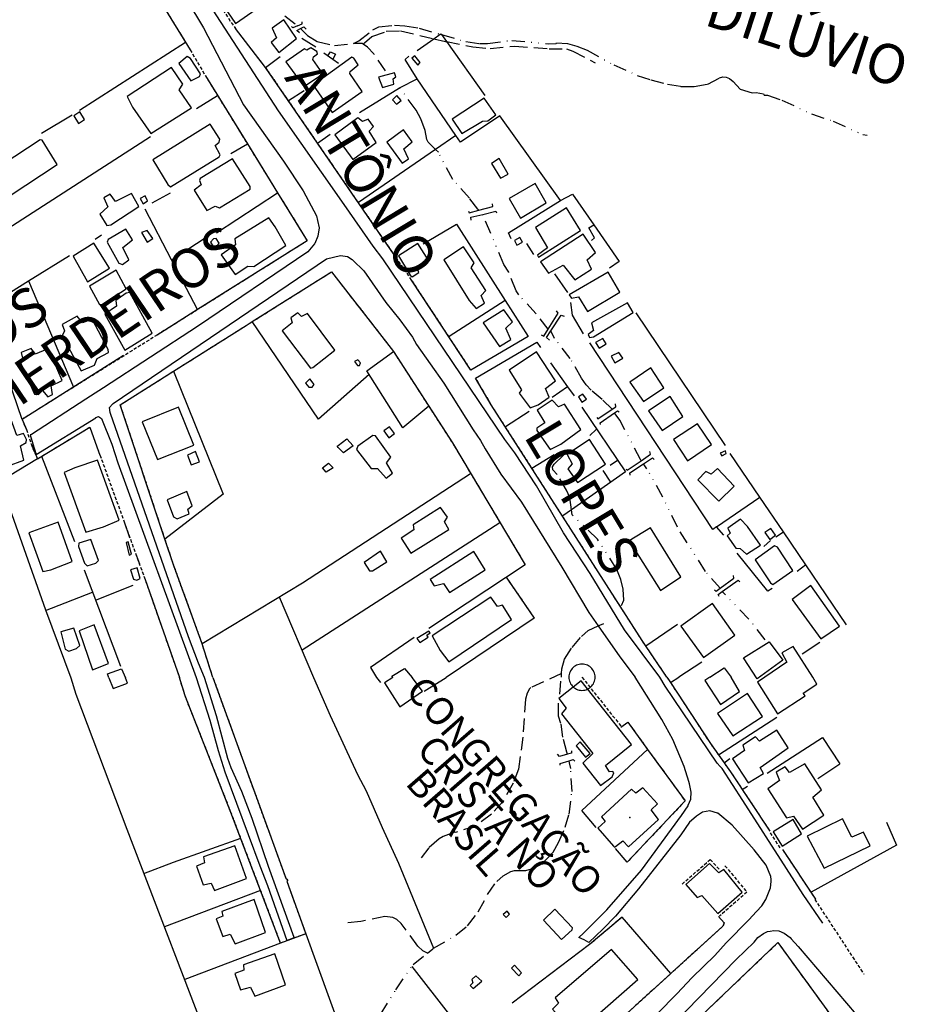
# Model space of a CAD drawing. Extents: x -2 to 376781, y -2 to 3339874.
# Drawn here: x 185325 to 185498, y 1668364 to 1668551 of the extents above; entities that cross this region are included whole.
import ezdxf
from ezdxf.enums import TextEntityAlignment as Align

# ---------------------------------------------------------------- set-up
doc = ezdxf.new("R2010")
doc.units = 0
doc.header["$LTSCALE"] = 5
doc.header["$MEASUREMENT"] = 0
for name, pattern in [('BORDER', [1.75, 0.5, -0.25, 0.5, -0.25, 0, -0.25]), ('DIVIDE', [1.25, 0.5, -0.25, 0, -0.25, 0, -0.25]), ('HIDDEN2', [0.1875, 0.125, -0.0625])]:
    doc.linetypes.add(name, pattern=pattern)
for name, color, linetype in [('13', 8, 'CONTINUOUS'), ('22', 8, 'CONTINUOUS'), ('24', 8, 'CONTINUOUS'), ('36', 8, 'CONTINUOUS'), ('ARROIO', 141, 'CONTINUOUS'), ('ARROIO1', 141, 'CONTINUOUS'), ('CERCAS-MUROS', 8, 'CONTINUOUS'), ('CONSTRUÇÕES', 7, 'CONTINUOUS'), ('CONSTRUÇÕES2', 7, 'CONTINUOUS'), ('NOME RUAS', 7, 'CONTINUOUS'), ('RUAS', 7, 'CONTINUOUS')]:
    doc.layers.add(name, color=color, linetype=linetype)
doc.styles.add('Arial', font='ARIAL.TTF')

msp = doc.modelspace()

# ---------------------------------------------------------------- linework, layer by layer
at = {"layer": '13', "linetype": 'Continuous'}
for points in [[(185377.911, 1668550.129), (185378.821, 1668550.499), (185378.811, 1668550.889)], [(185377.911, 1668550.129), (185377.011, 1668549.739), (185376.741, 1668550.009)], [(185378.271, 1668548.759), (185377.801, 1668549.209), (185378.481, 1668549.589)], [(185378.481, 1668549.589), (185379.091, 1668549.939), (185379.561, 1668549.489)], [(185412.501, 1668514.979), (185415.161, 1668515.729), (185415.111, 1668516.189)], [(185410.501, 1668514.819), (185410.661, 1668514.469), (185412.501, 1668514.979)], [(185411.011, 1668513.079), (185410.981, 1668513.639), (185413.211, 1668514.179)], [(185413.211, 1668514.179), (185415.731, 1668514.789), (185415.861, 1668514.499)], [(185425.721, 1668492.329), (185427.631, 1668495.349), (185427.311, 1668495.799)], [(185426.181, 1668491.989), (185428.191, 1668495.029), (185428.761, 1668494.839)], [(185424.391, 1668491.239), (185424.871, 1668490.999), (185425.721, 1668492.329)], [(185425.971, 1668490.219), (185425.351, 1668490.729), (185426.181, 1668491.989)], [(185437.901, 1668477.079), (185438.581, 1668477.529), (185438.531, 1668478.119)], [(185434.961, 1668475.489), (185435.151, 1668475.269), (185437.901, 1668477.079)], [(185435.691, 1668474.169), (185435.611, 1668474.519), (185438.341, 1668476.419)], [(185438.341, 1668476.419), (185438.881, 1668476.799), (185439.201, 1668476.559)], [(185443.421, 1668467.279), (185445.231, 1668468.519), (185445.101, 1668469.009)], [(185440.561, 1668465.679), (185440.781, 1668465.459), (185443.421, 1668467.279)], [(185441.311, 1668464.549), (185441.291, 1668464.979), (185443.841, 1668466.679)], [(185443.841, 1668466.679), (185445.581, 1668467.849), (185445.901, 1668467.499)], [(185458.501, 1668442.989), (185461.101, 1668444.909), (185461.051, 1668445.379)], [(185458.891, 1668442.359), (185461.941, 1668444.489), (185462.261, 1668444.199)], [(185457.431, 1668442.679), (185457.751, 1668442.439), (185458.501, 1668442.989)], [(185458.261, 1668441.379), (185458.101, 1668441.809), (185458.891, 1668442.359)], [(185430.171, 1668412.019), (185430.111, 1668411.569), (185429.361, 1668411.349)], [(185429.361, 1668411.349), (185427.851, 1668410.899), (185427.491, 1668411.379)], [(185427.991, 1668409.259), (185427.991, 1668409.569), (185429.681, 1668410.099)], [(185429.681, 1668410.099), (185430.471, 1668410.349), (185430.781, 1668410.039)]]:
    msp.add_lwpolyline(points, dxfattribs=at)
at = {"layer": '22', "linetype": 'BORDER'}
for points in [[(185390.691, 1668546.859), (185392.111, 1668548.099), (185394.841, 1668549.069), (185397.561, 1668549.169), (185403.921, 1668547.659)], [(185403.921, 1668547.659), (185406.111, 1668547.139), (185406.321, 1668547.099)], [(185406.321, 1668547.099), (185411.341, 1668546.099), (185414.651, 1668545.779), (185419.251, 1668546.259), (185425.871, 1668545.749), (185429.181, 1668545.749), (185430.411, 1668545.319), (185434.681, 1668543.079)], [(185390.451, 1668546.639), (185390.691, 1668546.859)]]:
    msp.add_lwpolyline(points, dxfattribs=at)
at = {"layer": '24', "linetype": 'HIDDEN2'}
for points in [[(185331.351, 1668586.019), (185342.171, 1668570.329), (185357.451, 1668545.569)], [(185341.621, 1668585.699), (185366.081, 1668549.589)], [(185371.841, 1668542.199), (185366.081, 1668549.589)], [(185357.451, 1668545.569), (185360.351, 1668540.599)], [(185381.751, 1668527.769), (185371.841, 1668542.199)], [(185360.351, 1668540.599), (185368.361, 1668527.629)], [(185368.361, 1668527.629), (185374.111, 1668518.319)], [(185389.521, 1668516.459), (185381.751, 1668527.769)], [(185374.111, 1668518.319), (185379.761, 1668509.169)], [(185399.671, 1668501.689), (185389.521, 1668516.459)], [(185379.761, 1668509.169), (185358.871, 1668496.049)], [(185369.291, 1668493.769), (185384.381, 1668503.259)], [(185384.381, 1668503.259), (185396.221, 1668488.089), (185407.451, 1668470.659), (185421.321, 1668447.469)], [(185410.981, 1668484.519), (185399.671, 1668501.689)], [(185358.871, 1668496.049), (185351.161, 1668491.209)], [(185354.271, 1668484.319), (185368.151, 1668493.049)], [(185368.151, 1668493.049), (185369.291, 1668493.769)], [(185351.201, 1668491.239), (185325.411, 1668475.149)], [(185344.121, 1668477.939), (185354.271, 1668484.319)], [(185448.321, 1668426.049), (185443.611, 1668433.009), (185414.841, 1668477.949), (185411.861, 1668482.999)], [(185352.651, 1668452.329), (185344.121, 1668477.939)], [(185325.411, 1668475.149), (185326.221, 1668473.219)], [(185326.221, 1668473.219), (185327.111, 1668470.469)], [(185328.341, 1668467.639), (185338.321, 1668473.659)], [(185338.321, 1668473.659), (185344.791, 1668455.829)], [(185327.111, 1668470.469), (185328.341, 1668467.639)], [(185344.791, 1668455.829), (185347.021, 1668449.659)], [(185354.271, 1668447.469), (185352.651, 1668452.329)], [(185347.021, 1668449.659), (185348.871, 1668444.619)], [(185361.781, 1668425.959), (185359.751, 1668432.369), (185354.271, 1668447.469)], [(185348.871, 1668444.619), (185355.421, 1668425.949)], [(185348.871, 1668444.619), (185355.421, 1668425.949)], [(185417.691, 1668445.059), (185423.071, 1668437.259)], [(185374.681, 1668375.389), (185365.231, 1668400.279), (185356.491, 1668422.469), (185355.421, 1668425.949)], [(185361.781, 1668425.959), (185375.681, 1668387.729), (185376.071, 1668387.459), (185375.871, 1668387.179), (185379.501, 1668377.149)], [(185432.141, 1668426.029), (185439.531, 1668416.769)], [(185448.331, 1668426.049), (185449.011, 1668425.019)], [(185449.011, 1668425.019), (185456.621, 1668413.409)], [(185440.901, 1668417.449), (185444.661, 1668412.279)], [(185444.661, 1668412.279), (185451.781, 1668402.469)], [(185456.621, 1668413.409), (185459.221, 1668409.749)], [(185459.221, 1668409.749), (185460.601, 1668407.809)], [(185460.601, 1668407.809), (185467.971, 1668396.689)], [(185451.781, 1668402.469), (185440.751, 1668390.789)], [(185468.001, 1668396.409), (185470.051, 1668393.269)], [(185470.351, 1668393.239), (185476.631, 1668383.769)], [(185451.211, 1668386.619), (185456.601, 1668391.309), (185458.411, 1668389.329)], [(185459.401, 1668390.119), (185463.571, 1668385.099), (185458.381, 1668380.529)], [(185476.511, 1668383.719), (185485.891, 1668369.439)], [(185439.801, 1668380.349), (185433.591, 1668375.089)], [(185458.991, 1668378.579), (185449.081, 1668369.579)], [(185459.221, 1668379.269), (185458.991, 1668378.579)], [(185459.221, 1668379.279), (185459.221, 1668379.269)], [(185379.501, 1668377.149), (185374.681, 1668375.389)], [(185453.011, 1668359.749), (185469.481, 1668375.499), (185479.831, 1668361.249), (185485.771, 1668352.799), (185497.781, 1668334.159), (185475.861, 1668315.419)], [(185449.081, 1668369.579), (185421.231, 1668344.289)]]:
    msp.add_lwpolyline(points, dxfattribs=at)
at = {"layer": '36', "linetype": 'Continuous'}
msp.add_lwpolyline([(185434.641, 1668426.029), (185434.631, 1668426.289), (185434.591, 1668426.549), (185434.521, 1668426.799), (185434.421, 1668427.049), (185434.311, 1668427.279), (185434.161, 1668427.499), (185434.001, 1668427.699), (185433.811, 1668427.889), (185433.611, 1668428.049), (185433.391, 1668428.199), (185433.161, 1668428.309), (185432.911, 1668428.409), (185432.661, 1668428.479), (185432.401, 1668428.519), (185432.141, 1668428.529), (185431.881, 1668428.519), (185431.621, 1668428.479), (185431.371, 1668428.409), (185431.121, 1668428.309), (185430.891, 1668428.199), (185430.671, 1668428.049), (185430.471, 1668427.889), (185430.281, 1668427.699), (185430.121, 1668427.499), (185429.971, 1668427.279), (185429.861, 1668427.049), (185429.761, 1668426.799), (185429.691, 1668426.549), (185429.651, 1668426.289), (185429.641, 1668426.029), (185429.651, 1668425.769), (185429.691, 1668425.509), (185429.761, 1668425.259), (185429.861, 1668425.009), (185429.971, 1668424.779), (185430.121, 1668424.559), (185430.281, 1668424.359), (185430.471, 1668424.169), (185430.671, 1668424.009), (185430.891, 1668423.859), (185431.121, 1668423.749), (185431.371, 1668423.649), (185431.621, 1668423.579), (185431.881, 1668423.539), (185432.141, 1668423.529), (185432.401, 1668423.539), (185432.661, 1668423.579), (185432.911, 1668423.649), (185433.161, 1668423.749), (185433.391, 1668423.859), (185433.611, 1668424.009), (185433.811, 1668424.169), (185434.001, 1668424.359), (185434.161, 1668424.559), (185434.311, 1668424.779), (185434.421, 1668425.009), (185434.521, 1668425.259), (185434.591, 1668425.509), (185434.631, 1668425.769), (185434.641, 1668426.029)], dxfattribs=at)
at = {"layer": 'ARROIO', "linetype": 'DIVIDE'}
for points in [[(185375.481, 1668552.019), (185377.911, 1668550.129)], [(185378.481, 1668549.589), (185378.681, 1668549.389)], [(185378.681, 1668549.389), (185379.791, 1668548.269), (185381.661, 1668547.109), (185384.941, 1668546.359), (185388.611, 1668546.749)], [(185388.611, 1668546.749), (185389.581, 1668547.249), (185392.261, 1668549.369), (185393.411, 1668549.909), (185396.381, 1668550.229), (185398.361, 1668550.119), (185401.081, 1668549.679), (185405.131, 1668548.519)], [(185405.131, 1668548.519), (185405.361, 1668548.449)], [(185405.361, 1668548.449), (185410.031, 1668547.109), (185412.581, 1668546.739), (185414.121, 1668546.759), (185418.751, 1668547.339), (185425.721, 1668546.679), (185427.251, 1668546.729), (185427.311, 1668546.859), (185429.371, 1668546.729), (185431.181, 1668546.229), (185433.101, 1668545.469), (185438.211, 1668542.669), (185442.681, 1668540.669), (185445.241, 1668539.809), (185448.441, 1668539.029), (185450.991, 1668538.579), (185453.551, 1668538.589), (185456.111, 1668538.999), (185458.381, 1668540.209), (185459.011, 1668540.369), (185459.651, 1668540.309), (185460.291, 1668540.059), (185460.931, 1668539.539), (185462.271, 1668538.039), (185464.611, 1668537.349), (185465.331, 1668537.409), (185466.751, 1668537.129), (185466.861, 1668536.889), (185467.481, 1668536.919), (185470.241, 1668535.969), (185475.891, 1668533.349), (185480.041, 1668531.949), (185485.671, 1668529.389), (185486.481, 1668529.299)], [(185390.451, 1668546.639), (185390.321, 1668546.729), (185388.611, 1668546.749)], [(185394.711, 1668541.529), (185392.461, 1668544.789), (185391.281, 1668546.069), (185390.451, 1668546.639)], [(185404.221, 1668526.579), (185402.851, 1668527.969), (185402.541, 1668528.469), (185402.241, 1668530.149), (185401.441, 1668532.379), (185400.501, 1668534.069), (185397.381, 1668538.309)], [(185412.311, 1668515.219), (185410.711, 1668517.259), (185407.501, 1668520.859), (185404.771, 1668526.019), (185404.221, 1668526.579)], [(185412.501, 1668514.979), (185412.311, 1668515.219)], [(185425.721, 1668492.329), (185423.351, 1668495.309), (185420.091, 1668498.859), (185419.591, 1668499.659), (185418.201, 1668503.169), (185417.261, 1668504.639), (185413.211, 1668514.179)], [(185437.901, 1668477.079), (185436.011, 1668478.929), (185433.911, 1668480.689), (185432.951, 1668481.729), (185432.061, 1668482.979), (185429.901, 1668486.749), (185426.901, 1668490.529), (185426.181, 1668491.989)], [(185438.481, 1668476.219), (185438.341, 1668476.419)], [(185443.311, 1668467.479), (185439.331, 1668474.989), (185438.481, 1668476.219)], [(185430.141, 1668457.939), (185429.841, 1668460.279), (185429.221, 1668461.669), (185427.421, 1668464.619), (185426.601, 1668465.509), (185426.551, 1668466.089), (185426.821, 1668466.629), (185428.601, 1668468.349)], [(185443.421, 1668467.279), (185443.311, 1668467.479)], [(185458.501, 1668442.989), (185455.661, 1668446.189), (185450.351, 1668454.599), (185447.571, 1668460.349), (185444.531, 1668465.749), (185443.991, 1668466.479), (185443.841, 1668466.679)], [(185439.681, 1668439.709), (185440.091, 1668440.699), (185440.001, 1668442.809), (185439.551, 1668444.659), (185438.771, 1668446.579), (185435.121, 1668452.329), (185430.261, 1668456.969), (185430.141, 1668457.939)], [(185459.081, 1668442.159), (185458.891, 1668442.359)], [(185467.091, 1668433.179), (185463.951, 1668437.089), (185459.081, 1668442.159)], [(185435.221, 1668435.789), (185436.321, 1668436.279)], [(185428.251, 1668426.709), (185428.301, 1668427.649), (185428.781, 1668429.449), (185430.251, 1668431.679), (185432.021, 1668433.799), (185433.331, 1668434.949), (185435.221, 1668435.789)], [(185428.211, 1668426.019), (185428.251, 1668426.709)], [(185429.751, 1668409.749), (185429.681, 1668410.099)], [(185403.841, 1668374.389), (185408.111, 1668376.899), (185410.321, 1668378.649), (185412.371, 1668381.309), (185414.111, 1668384.629), (185415.891, 1668387.149), (185417.111, 1668388.219), (185418.561, 1668389.049), (185419.291, 1668389.199), (185421.431, 1668389.229), (185422.511, 1668389.529), (185424.151, 1668390.309), (185425.281, 1668391.219), (185426.651, 1668392.719), (185427.691, 1668394.569), (185428.961, 1668397.439), (185429.671, 1668399.919), (185430.241, 1668404.259), (185430.001, 1668408.629), (185429.751, 1668409.749)], [(185402.681, 1668373.489), (185403.701, 1668374.309), (185403.841, 1668374.389)], [(185386.981, 1668356.859), (185391.471, 1668359.509), (185392.621, 1668360.469), (185393.731, 1668361.809), (185396.661, 1668366.489), (185399.961, 1668371.309), (185402.681, 1668373.489)]]:
    msp.add_lwpolyline(points, dxfattribs=at)
at = {"layer": 'ARROIO1', "linetype": 'BORDER'}
for points in [[(185428.251, 1668426.709), (185422.421, 1668424.089), (185422.111, 1668423.809), (185421.701, 1668422.999), (185421.381, 1668421.879), (185420.881, 1668414.619), (185420.021, 1668408.499), (185418.991, 1668405.819), (185417.081, 1668402.359), (185414.911, 1668399.969), (185411.941, 1668397.739), (185408.021, 1668396.429), (185407.901, 1668396.509), (185405.681, 1668395.669), (185404.921, 1668395.219), (185402.971, 1668393.509), (185401.491, 1668391.619)], [(185427.891, 1668422.779), (185428.211, 1668426.019)], [(185429.261, 1668411.729), (185428.521, 1668414.609), (185428.121, 1668417.229), (185427.671, 1668418.599), (185427.641, 1668421.189)], [(185429.361, 1668411.349), (185429.261, 1668411.729)], [(185402.681, 1668373.489), (185401.811, 1668373.919), (185400.841, 1668374.809), (185397.671, 1668379.129), (185396.821, 1668379.889), (185396.061, 1668380.279), (185394.561, 1668380.469), (185389.971, 1668379.509), (185386.351, 1668379.149)]]:
    msp.add_lwpolyline(points, dxfattribs=at)
at = {"layer": 'CERCAS-MUROS', "linetype": 'Continuous'}
for points in [[(185331.351, 1668586.019), (185342.171, 1668570.329), (185357.451, 1668545.569)], [(185371.841, 1668542.199), (185366.081, 1668549.589)], [(185356.591, 1668546.959), (185336.351, 1668533.999)], [(185378.711, 1668547.769), (185381.381, 1668546.139)], [(185400.751, 1668545.429), (185403.921, 1668547.659)], [(185403.921, 1668547.659), (185405.131, 1668548.519)], [(185405.131, 1668548.519), (185405.251, 1668548.599), (185405.361, 1668548.449)], [(185405.361, 1668548.449), (185406.321, 1668547.099)], [(185406.321, 1668547.099), (185413.631, 1668536.829)], [(185383.711, 1668544.419), (185384.231, 1668545.149), (185385.181, 1668544.739), (185384.641, 1668543.779)], [(185371.841, 1668542.199), (185374.581, 1668544.249)], [(185382.911, 1668544.959), (185384.641, 1668543.779)], [(185384.641, 1668543.779), (185385.751, 1668543.029)], [(185400.721, 1668540.039), (185398.451, 1668543.729), (185399.161, 1668544.339)], [(185381.751, 1668527.769), (185371.841, 1668542.199)], [(185360.351, 1668540.599), (185368.361, 1668527.629)], [(185397.381, 1668538.309), (185397.471, 1668538.359), (185400.721, 1668540.039)], [(185408.101, 1668529.249), (185400.721, 1668540.039)], [(185379.151, 1668537.729), (185376.211, 1668535.839)], [(185389.711, 1668533.579), (185397.381, 1668538.309)], [(185358.651, 1668534.349), (185362.681, 1668536.819)], [(185334.931, 1668533.119), (185329.121, 1668529.599)], [(185428.041, 1668516.829), (185416.481, 1668532.959), (185408.971, 1668527.969), (185408.101, 1668529.249)], [(185349.871, 1668528.959), (185321.621, 1668510.769)], [(185381.751, 1668527.769), (185384.121, 1668529.509)], [(185408.101, 1668529.249), (185404.221, 1668526.579)], [(185365.211, 1668525.779), (185368.361, 1668527.629)], [(185368.361, 1668527.629), (185374.111, 1668518.319)], [(185396.361, 1668506.499), (185381.751, 1668527.769)], [(185404.221, 1668526.579), (185389.521, 1668516.459)], [(185353.621, 1668518.249), (185350.171, 1668516.349)], [(185362.481, 1668510.669), (185374.111, 1668518.319)], [(185374.111, 1668518.319), (185379.761, 1668509.169)], [(185428.041, 1668516.829), (185430.331, 1668518.079), (185434.401, 1668512.199)], [(185353.891, 1668505.559), (185348.871, 1668515.159)], [(185418.661, 1668509.539), (185418.151, 1668510.659), (185428.041, 1668516.829)], [(185401.851, 1668508.609), (185408.221, 1668512.309), (185417.501, 1668497.769)], [(185433.421, 1668511.609), (185434.401, 1668512.199)], [(185433.961, 1668509.239), (185434.501, 1668509.709), (185433.421, 1668511.609)], [(185434.401, 1668512.199), (185439.211, 1668505.239), (185437.381, 1668503.979)], [(185340.521, 1668510.239), (185339.331, 1668509.419)], [(185353.891, 1668505.559), (185360.311, 1668509.719)], [(185379.761, 1668509.169), (185358.871, 1668496.049)], [(185421.541, 1668508.629), (185422.891, 1668506.529)], [(185326.641, 1668501.509), (185334.451, 1668506.359)], [(185358.871, 1668496.049), (185353.891, 1668505.559)], [(185369.291, 1668493.769), (185384.381, 1668503.259)], [(185384.381, 1668503.259), (185396.221, 1668488.089), (185407.451, 1668470.659), (185421.321, 1668447.469)], [(185426.881, 1668502.879), (185429.381, 1668499.329)], [(185323.231, 1668499.389), (185326.641, 1668501.509)], [(185326.641, 1668501.509), (185335.181, 1668481.289)], [(185410.981, 1668484.519), (185399.671, 1668501.689)], [(185417.501, 1668497.769), (185406.821, 1668490.939)], [(185417.501, 1668497.769), (185421.861, 1668490.929), (185410.981, 1668484.519)], [(185429.951, 1668497.439), (185430.291, 1668495.009), (185432.351, 1668491.419)], [(185358.871, 1668496.049), (185351.161, 1668491.209)], [(185442.431, 1668495.429), (185459.451, 1668470.179)], [(185354.271, 1668484.319), (185368.151, 1668493.049)], [(185368.151, 1668493.049), (185369.291, 1668493.769)], [(185391.591, 1668483.669), (185381.941, 1668475.169), (185369.291, 1668493.769)], [(185411.861, 1668482.999), (185423.531, 1668489.839), (185424.211, 1668488.819)], [(185457.811, 1668454.649), (185457.071, 1668454.179), (185433.641, 1668489.749)], [(185434.691, 1668489.809), (185435.421, 1668488.739), (185436.741, 1668489.509), (185436.121, 1668490.559), (185434.691, 1668489.809)], [(185344.741, 1668487.289), (185325.411, 1668475.149)], [(185402.951, 1668477.639), (185397.971, 1668473.549), (185391.141, 1668484.389), (185396.201, 1668488.109)], [(185437.711, 1668487.179), (185438.421, 1668485.889), (185439.911, 1668486.789), (185439.181, 1668487.909), (185437.711, 1668487.179)], [(185325.411, 1668475.149), (185321.841, 1668485.569)], [(185426.141, 1668485.949), (185429.401, 1668481.339)], [(185344.121, 1668477.939), (185354.271, 1668484.319)], [(185354.271, 1668484.319), (185363.731, 1668460.909), (185352.651, 1668452.329)], [(185448.321, 1668426.049), (185443.611, 1668433.009), (185414.841, 1668477.949), (185411.861, 1668482.999)], [(185429.401, 1668481.339), (185426.451, 1668479.329)], [(185429.401, 1668481.339), (185430.621, 1668479.609)], [(185352.651, 1668452.329), (185344.121, 1668477.939)], [(185422.041, 1668476.649), (185417.561, 1668473.719)], [(185432.081, 1668477.449), (185440.421, 1668465.139), (185430.141, 1668457.939)], [(185325.411, 1668475.149), (185326.221, 1668473.219)], [(185328.341, 1668467.639), (185321.241, 1668463.339), (185317.961, 1668473.229)], [(185328.341, 1668467.639), (185338.321, 1668473.659)], [(185338.321, 1668473.659), (185340.251, 1668468.299)], [(185433.631, 1668472.089), (185434.851, 1668473.229)], [(185327.111, 1668470.469), (185328.341, 1668467.639)], [(185329.141, 1668468.119), (185335.401, 1668451.889)], [(185422.611, 1668465.869), (185426.831, 1668468.439)], [(185466.041, 1668460.339), (185460.371, 1668468.679)], [(185437.511, 1668466.399), (185438.881, 1668467.379)], [(185359.721, 1668432.459), (185378.871, 1668444.009), (185410.921, 1668464.849)], [(185436.111, 1668465.439), (185437.591, 1668463.159)], [(185321.251, 1668463.339), (185329.871, 1668438.839), (185334.681, 1668425.929)], [(185457.811, 1668454.649), (185457.801, 1668454.659), (185466.041, 1668460.339)], [(185470.541, 1668453.699), (185466.041, 1668460.339)], [(185430.141, 1668457.939), (185428.461, 1668456.769)], [(185344.791, 1668455.829), (185345.871, 1668452.639)], [(185378.771, 1668431.229), (185416.511, 1668455.509)], [(185459.151, 1668453.099), (185457.811, 1668454.649)], [(185469.121, 1668452.789), (185470.541, 1668453.699)], [(185474.811, 1668447.419), (185470.541, 1668453.699)], [(185354.271, 1668447.469), (185352.651, 1668452.329)], [(185466.781, 1668450.959), (185468.071, 1668452.049)], [(185347.021, 1668449.659), (185347.761, 1668447.629)], [(185468.371, 1668442.929), (185467.561, 1668442.399), (185461.731, 1668449.659)], [(185337.221, 1668446.479), (185344.201, 1668428.129)], [(185361.781, 1668425.959), (185359.751, 1668432.369), (185354.271, 1668447.469)], [(185421.321, 1668447.469), (185402.971, 1668435.289)], [(185474.811, 1668447.419), (185473.151, 1668446.179)], [(185482.561, 1668435.999), (185474.811, 1668447.419)], [(185348.871, 1668444.619), (185355.421, 1668425.949)], [(185417.691, 1668445.059), (185423.031, 1668437.259), (185406.231, 1668425.999)], [(185329.901, 1668438.769), (185338.841, 1668442.209)], [(185339.431, 1668440.679), (185346.571, 1668443.569)], [(185374.411, 1668441.319), (185380.991, 1668425.979)], [(185444.291, 1668432.009), (185450.321, 1668436.109)], [(185400.131, 1668433.569), (185391.811, 1668427.889), (185392.991, 1668425.989)], [(185477.481, 1668432.639), (185474.131, 1668430.439)], [(185454.991, 1668428.929), (185450.631, 1668426.049)], [(185334.681, 1668425.929), (185335.661, 1668422.809), (185345.381, 1668397.099), (185362.451, 1668352.529)], [(185374.681, 1668375.389), (185365.231, 1668400.279), (185356.491, 1668422.469), (185355.421, 1668425.949)], [(185361.781, 1668425.959), (185375.681, 1668387.729), (185376.071, 1668387.459), (185375.871, 1668387.179), (185379.501, 1668377.149)], [(185380.991, 1668425.979), (185384.151, 1668418.719), (185389.331, 1668407.499), (185391.031, 1668404.389), (185394.021, 1668397.379), (185397.191, 1668390.589), (185403.841, 1668374.389)], [(185392.991, 1668425.989), (185393.721, 1668425.039)], [(185402.031, 1668423.389), (185406.231, 1668425.999)], [(185448.331, 1668426.049), (185449.011, 1668425.019)], [(185449.011, 1668425.019), (185450.631, 1668426.049)], [(185449.011, 1668425.019), (185456.621, 1668413.409)], [(185458.151, 1668411.259), (185469.261, 1668418.449)], [(185439.521, 1668416.539), (185440.901, 1668417.449)], [(185440.901, 1668417.449), (185444.661, 1668412.279)], [(185467.411, 1668407.749), (185478.001, 1668414.569), (185481.311, 1668409.509)], [(185434.851, 1668397.389), (185432.091, 1668400.669), (185444.661, 1668412.279)], [(185444.661, 1668412.279), (185451.781, 1668402.469)], [(185456.621, 1668413.409), (185459.221, 1668409.749)], [(185459.221, 1668409.749), (185460.321, 1668410.519)], [(185459.221, 1668409.749), (185460.601, 1668407.809)], [(185477.081, 1668406.769), (185481.311, 1668409.509)], [(185460.601, 1668407.809), (185467.971, 1668396.689)], [(185462.701, 1668404.649), (185463.691, 1668405.289)], [(185451.781, 1668402.469), (185440.751, 1668390.789)], [(185490.201, 1668398.389), (185492.081, 1668394.049), (185475.801, 1668385.059)], [(185348.641, 1668388.659), (185354.271, 1668390.819), (185367.091, 1668395.379)], [(185440.751, 1668390.789), (185438.561, 1668393.409)], [(185470.351, 1668393.239), (185476.631, 1668383.769)], [(185370.871, 1668385.409), (185352.571, 1668378.509)], [(185439.801, 1668380.349), (185433.591, 1668375.089)], [(185449.081, 1668369.579), (185439.801, 1668380.349)], [(185458.161, 1668380.469), (185459.221, 1668379.269)], [(185458.991, 1668378.579), (185449.081, 1668369.579)], [(185459.221, 1668379.269), (185458.991, 1668378.579)], [(185459.221, 1668379.279), (185459.221, 1668379.269)], [(185379.501, 1668377.149), (185374.681, 1668375.389)], [(185379.501, 1668377.149), (185386.291, 1668358.399), (185386.981, 1668356.859)], [(185374.681, 1668375.389), (185356.421, 1668368.429)], [(185433.591, 1668375.089), (185418.861, 1668363.939)], [(185453.011, 1668359.749), (185469.481, 1668375.499), (185479.831, 1668361.249), (185485.771, 1668352.799), (185497.781, 1668334.159), (185475.861, 1668315.419)], [(185399.701, 1668370.909), (185407.051, 1668361.459)], [(185449.081, 1668369.579), (185421.231, 1668344.289)]]:
    msp.add_lwpolyline(points, dxfattribs=at)
at = {"layer": 'CONSTRUÇÕES', "linetype": 'Continuous'}
for points in [[(185366.891, 1668557.799), (185363.031, 1668555.019), (185366.061, 1668550.549), (185370.021, 1668553.299), (185366.891, 1668557.799)], [(185375.301, 1668551.249), (185373.061, 1668549.679), (185373.911, 1668547.849), (185372.901, 1668546.919), (185374.371, 1668545.029), (185377.751, 1668547.679), (185375.301, 1668551.249)], [(185375.711, 1668543.239), (185379.091, 1668538.539), (185381.931, 1668540.419), (185382.611, 1668541.179), (185380.861, 1668543.679), (185380.991, 1668544.219), (185381.711, 1668544.799), (185381.581, 1668545.229), (185380.431, 1668545.939), (185379.681, 1668545.499), (185379.221, 1668545.749), (185375.711, 1668543.239)], [(185357.531, 1668543.909), (185356.901, 1668544.279), (185355.291, 1668542.959), (185357.571, 1668539.649), (185359.201, 1668540.469), (185359.441, 1668540.989), (185357.531, 1668543.909)], [(185387.861, 1668541.029), (185387.921, 1668541.419), (185389.481, 1668542.669), (185388.651, 1668543.949), (185388.241, 1668544.119), (185380.891, 1668538.839), (185384.511, 1668533.579), (185390.241, 1668537.619), (185387.861, 1668541.029)], [(185400.261, 1668544.409), (185399.711, 1668543.939), (185400.821, 1668542.629), (185401.271, 1668543.099), (185400.261, 1668544.409)], [(185353.871, 1668542.199), (185345.451, 1668536.639), (185346.441, 1668534.639), (185349.961, 1668529.619), (185357.711, 1668534.479), (185355.351, 1668537.899), (185356.081, 1668538.979), (185353.871, 1668542.199)], [(185393.321, 1668540.319), (185394.091, 1668538.379), (185396.281, 1668539.029), (185396.171, 1668539.999), (185396.641, 1668540.399), (185396.381, 1668541.179), (185393.321, 1668540.319)], [(185396.821, 1668536.859), (185396.051, 1668536.019), (185396.791, 1668535.179), (185397.691, 1668535.869), (185396.821, 1668536.859)], [(185407.411, 1668532.329), (185409.241, 1668529.589), (185413.171, 1668531.979), (185414.201, 1668532.019), (185415.711, 1668533.169), (185413.511, 1668536.319), (185407.411, 1668532.329)], [(185335.251, 1668532.979), (185336.191, 1668531.479), (185337.321, 1668532.289), (185336.411, 1668533.719), (185335.251, 1668532.979)], [(185389.391, 1668532.579), (185385.041, 1668529.349), (185388.431, 1668524.669), (185392.931, 1668527.859), (185391.601, 1668530.069), (185392.381, 1668530.929), (185391.391, 1668532.359), (185390.321, 1668531.889), (185389.391, 1668532.579)], [(185350.341, 1668524.619), (185353.181, 1668519.909), (185353.731, 1668519.459), (185362.991, 1668525.179), (185363.141, 1668525.559), (185362.231, 1668527.319), (185362.991, 1668527.969), (185363.081, 1668528.529), (185361.261, 1668531.399), (185350.341, 1668524.619)], [(185394.951, 1668527.929), (185397.881, 1668523.929), (185399.061, 1668524.799), (185398.181, 1668526.669), (185399.801, 1668528.009), (185398.101, 1668530.319), (185394.951, 1668527.929)], [(185319.121, 1668522.069), (185319.631, 1668520.829), (185322.001, 1668517.379), (185323.141, 1668517.799), (185332.081, 1668523.679), (185329.261, 1668528.329), (185328.841, 1668528.399), (185319.121, 1668522.069)], [(185359.361, 1668521.049), (185359.221, 1668520.639), (185359.561, 1668519.809), (185358.201, 1668518.809), (185360.631, 1668514.919), (185362.201, 1668515.779), (185363.021, 1668515.469), (185368.871, 1668519.019), (185368.871, 1668519.509), (185365.531, 1668524.789), (185359.361, 1668521.049)], [(185416.381, 1668524.819), (185414.891, 1668523.889), (185416.621, 1668521.089), (185418.081, 1668521.829), (185416.381, 1668524.819)], [(185418.251, 1668517.239), (185420.431, 1668513.479), (185425.331, 1668516.419), (185423.221, 1668520.059), (185418.251, 1668517.239)], [(185343.211, 1668516.679), (185342.171, 1668518.079), (185340.981, 1668517.339), (185341.731, 1668515.639), (185340.241, 1668514.259), (185341.561, 1668512.109), (185342.341, 1668512.179), (185347.681, 1668515.719), (185346.241, 1668518.169), (185343.211, 1668516.679)], [(185348.841, 1668517.749), (185347.941, 1668517.199), (185348.521, 1668516.199), (185349.311, 1668516.749), (185348.841, 1668517.749)], [(185423.301, 1668511.669), (185425.561, 1668507.849), (185423.651, 1668506.439), (185423.841, 1668506.069), (185431.871, 1668511.099), (185429.171, 1668515.419), (185423.301, 1668511.669)], [(185365.941, 1668509.509), (185366.071, 1668508.369), (185363.381, 1668506.509), (185366.001, 1668502.749), (185368.441, 1668504.329), (185369.571, 1668504.249), (185375.701, 1668508.239), (185373.631, 1668511.809), (185372.421, 1668513.509), (185365.941, 1668509.509)], [(185341.811, 1668509.439), (185341.651, 1668508.879), (185343.851, 1668504.889), (185344.551, 1668504.629), (185345.731, 1668505.549), (185344.591, 1668507.889), (185346.431, 1668509.379), (185345.191, 1668511.399), (185341.811, 1668509.439)], [(185348.201, 1668510.729), (185349.261, 1668508.909), (185350.331, 1668509.609), (185349.241, 1668511.139), (185348.201, 1668510.729)], [(185361.891, 1668509.529), (185361.331, 1668508.919), (185361.811, 1668508.049), (185362.381, 1668508.049), (185362.991, 1668508.709), (185362.381, 1668509.609), (185361.891, 1668509.529)], [(185420.291, 1668509.799), (185419.301, 1668509.249), (185419.751, 1668508.339), (185420.831, 1668508.909), (185420.291, 1668509.799)], [(185424.221, 1668505.169), (185425.731, 1668502.999), (185428.551, 1668504.529), (185430.791, 1668501.759), (185433.961, 1668503.769), (185433.141, 1668505.509), (185434.731, 1668506.919), (185432.361, 1668510.439), (185424.221, 1668505.169)], [(185339.061, 1668508.739), (185335.161, 1668506.249), (185337.891, 1668501.339), (185342.091, 1668503.969), (185339.061, 1668508.739)], [(185400.871, 1668508.629), (185397.161, 1668506.279), (185399.361, 1668502.599), (185399.781, 1668502.329), (185401.051, 1668503.129), (185400.801, 1668503.869), (185402.831, 1668505.559), (185400.871, 1668508.629)], [(185405.821, 1668505.559), (185410.641, 1668497.789), (185411.941, 1668496.259), (185413.541, 1668497.289), (185412.911, 1668498.759), (185413.831, 1668499.699), (185411.031, 1668503.989), (185411.591, 1668504.999), (185409.581, 1668508.039), (185405.821, 1668505.559)], [(185338.261, 1668500.549), (185340.151, 1668497.059), (185340.741, 1668497.119), (185345.281, 1668500.029), (185343.361, 1668503.569), (185338.261, 1668500.549)], [(185429.721, 1668498.869), (185430.141, 1668498.209), (185431.461, 1668498.489), (185433.171, 1668495.719), (185439.331, 1668499.349), (185437.161, 1668503.179), (185429.721, 1668498.869)], [(185345.231, 1668499.159), (185343.281, 1668497.819), (185343.431, 1668496.739), (185341.201, 1668495.159), (185344.971, 1668488.329), (185350.231, 1668491.559), (185345.951, 1668499.289), (185345.231, 1668499.159)], [(185433.951, 1668493.529), (185434.341, 1668492.079), (185433.301, 1668491.299), (185433.601, 1668490.729), (185434.341, 1668490.889), (185441.891, 1668495.519), (185440.801, 1668497.339), (185433.951, 1668493.529)], [(185338.741, 1668494.239), (185336.951, 1668493.509), (185335.921, 1668494.779), (185333.021, 1668493.209), (185333.491, 1668492.029), (185333.051, 1668491.089), (185336.641, 1668484.369), (185339.241, 1668485.459), (185339.701, 1668486.729), (185341.861, 1668487.859), (185341.831, 1668488.439), (185338.741, 1668494.239)], [(185379.841, 1668495.289), (185378.701, 1668494.759), (185377.971, 1668495.419), (185376.621, 1668494.459), (185376.891, 1668493.549), (185374.981, 1668491.989), (185380.381, 1668484.919), (185380.841, 1668485.009), (185385.001, 1668488.319), (185379.841, 1668495.289)], [(185413.331, 1668493.549), (185416.411, 1668489.009), (185418.591, 1668490.379), (185417.641, 1668492.529), (185418.911, 1668493.719), (185417.271, 1668496.029), (185413.331, 1668493.549)], [(185327.911, 1668487.599), (185327.121, 1668488.639), (185325.261, 1668487.909), (185325.471, 1668486.799), (185325.001, 1668486.259), (185327.781, 1668479.929), (185328.541, 1668479.869), (185329.301, 1668480.619), (185330.331, 1668479.419), (185331.191, 1668479.899), (185330.971, 1668481.549), (185333.041, 1668482.569), (185330.581, 1668488.289), (185330.211, 1668488.519), (185327.911, 1668487.599)], [(185423.491, 1668488.039), (185418.281, 1668484.549), (185420.601, 1668480.769), (185420.161, 1668480.129), (185422.241, 1668477.369), (185423.801, 1668477.949), (185425.881, 1668479.359), (185425.211, 1668481.009), (185427.091, 1668482.519), (185423.491, 1668488.039)], [(185389.391, 1668486.519), (185388.751, 1668486.199), (185389.331, 1668485.429), (185389.701, 1668485.429), (185389.891, 1668485.889), (185389.391, 1668486.519)], [(185445.271, 1668484.969), (185441.261, 1668482.239), (185443.851, 1668478.559), (185447.731, 1668481.179), (185445.271, 1668484.969)], [(185318.321, 1668482.799), (185315.651, 1668481.839), (185315.441, 1668481.179), (185317.971, 1668474.239), (185319.401, 1668473.939), (185322.031, 1668466.569), (185322.661, 1668466.219), (185325.721, 1668467.379), (185325.091, 1668470.099), (185326.201, 1668470.729), (185326.241, 1668471.319), (185325.691, 1668472.439), (185324.411, 1668472.069), (185320.701, 1668482.129), (185319.121, 1668481.879), (185318.321, 1668482.799)], [(185379.451, 1668482.039), (185380.071, 1668481.269), (185380.681, 1668481.269), (185381.101, 1668481.779), (185380.241, 1668482.889), (185379.451, 1668482.039)], [(185432.291, 1668479.969), (185431.451, 1668479.439), (185432.081, 1668478.429), (185433.001, 1668479.009), (185432.291, 1668479.969)], [(185444.801, 1668476.759), (185447.431, 1668473.059), (185451.381, 1668475.709), (185448.951, 1668479.499), (185444.801, 1668476.759)], [(185427.671, 1668477.519), (185426.431, 1668478.829), (185423.621, 1668476.909), (185425.041, 1668474.509), (185423.551, 1668473.459), (185423.551, 1668473.009), (185426.091, 1668469.379), (185428.081, 1668470.409), (185431.951, 1668473.189), (185428.781, 1668478.029), (185427.671, 1668477.519)], [(185348.331, 1668474.709), (185351.231, 1668467.499), (185358.131, 1668470.259), (185355.221, 1668477.489), (185348.331, 1668474.709)], [(185449.561, 1668471.309), (185452.261, 1668467.239), (185456.841, 1668470.339), (185454.161, 1668474.329), (185449.561, 1668471.309)], [(185392.271, 1668472.099), (185389.401, 1668470.049), (185389.171, 1668469.419), (185391.961, 1668465.769), (185393.181, 1668465.789), (185394.811, 1668463.949), (185396.031, 1668464.879), (185394.891, 1668466.839), (185395.711, 1668467.969), (185392.771, 1668471.989), (185392.271, 1668472.099)], [(185394.391, 1668472.939), (185395.311, 1668471.609), (185396.421, 1668472.479), (185395.441, 1668473.709), (185394.391, 1668472.939)], [(185385.481, 1668470.019), (185385.691, 1668470.169), (185387.311, 1668471.429), (185388.541, 1668470.109), (185386.661, 1668468.759), (185385.681, 1668469.809), (185385.481, 1668470.019)], [(185433.591, 1668471.299), (185429.301, 1668468.479), (185430.291, 1668466.689), (185429.461, 1668465.749), (185431.291, 1668463.149), (185436.641, 1668466.639), (185433.591, 1668471.299)], [(185356.931, 1668468.359), (185357.661, 1668466.479), (185359.211, 1668467.089), (185358.441, 1668468.999), (185356.931, 1668468.359)], [(185458.481, 1668468.739), (185458.771, 1668468.199), (185459.621, 1668468.679), (185459.491, 1668469.179), (185458.481, 1668468.739)], [(185339.771, 1668467.389), (185335.451, 1668465.889), (185333.441, 1668465.019), (185337.571, 1668453.689), (185340.941, 1668454.679), (185343.911, 1668455.959), (185339.771, 1668467.389)], [(185383.851, 1668466.819), (185384.681, 1668465.899), (185383.391, 1668465.069), (185382.651, 1668465.929), (185383.851, 1668466.819)], [(185457.951, 1668465.799), (185456.741, 1668464.719), (185455.731, 1668465.219), (185454.201, 1668463.609), (185458.251, 1668459.569), (185461.151, 1668462.419), (185457.951, 1668465.799)], [(185353.091, 1668459.819), (185354.271, 1668456.569), (185354.941, 1668456.189), (185357.231, 1668457.149), (185357.021, 1668458.059), (185357.841, 1668458.649), (185356.821, 1668461.389), (185353.091, 1668459.819)], [(185399.941, 1668455.089), (185400.101, 1668454.119), (185397.701, 1668452.489), (185399.521, 1668449.639), (185406.731, 1668454.169), (185405.941, 1668455.649), (185406.481, 1668456.499), (185405.201, 1668458.379), (185399.941, 1668455.089)], [(185332.311, 1668455.539), (185326.691, 1668453.509), (185329.361, 1668446.179), (185330.871, 1668446.469), (185334.961, 1668448.069), (185332.311, 1668455.539)], [(185463.721, 1668454.729), (185462.331, 1668456.139), (185459.951, 1668454.449), (185460.361, 1668453.469), (185459.821, 1668452.939), (185461.481, 1668450.629), (185462.311, 1668450.579), (185463.481, 1668449.479), (185466.171, 1668451.199), (185463.721, 1668454.729)], [(185445.191, 1668454.479), (185441.131, 1668451.989), (185447.111, 1668442.569), (185450.991, 1668445.159), (185445.191, 1668454.479)], [(185467.011, 1668453.579), (185467.971, 1668452.269), (185469.051, 1668453.089), (185468.161, 1668454.359), (185467.011, 1668453.579)], [(185336.201, 1668451.539), (185336.151, 1668450.949), (185337.331, 1668447.749), (185337.801, 1668447.269), (185339.491, 1668447.749), (185339.981, 1668448.249), (185338.511, 1668452.279), (185336.201, 1668451.539)], [(185345.661, 1668451.809), (185345.261, 1668451.669), (185345.821, 1668449.309), (185346.271, 1668449.479), (185345.661, 1668451.809)], [(185390.611, 1668447.909), (185391.631, 1668446.279), (185392.231, 1668446.279), (185394.941, 1668448.039), (185393.721, 1668450.039), (185390.611, 1668447.909)], [(185403.201, 1668444.629), (185403.961, 1668443.469), (185405.711, 1668443.869), (185406.901, 1668442.159), (185413.701, 1668446.499), (185411.521, 1668449.949), (185403.201, 1668444.629)], [(185468.831, 1668451.089), (185465.161, 1668448.399), (185468.101, 1668443.979), (185468.551, 1668443.719), (185472.341, 1668446.389), (185469.401, 1668450.799), (185468.831, 1668451.089)], [(185346.091, 1668446.489), (185346.671, 1668444.679), (185347.311, 1668444.489), (185347.931, 1668444.839), (185347.361, 1668446.879), (185346.091, 1668446.489)], [(185475.771, 1668443.489), (185472.221, 1668440.849), (185477.701, 1668433.339), (185481.261, 1668435.769), (185475.771, 1668443.489)], [(185403.581, 1668433.919), (185405.111, 1668431.099), (185406.781, 1668428.989), (185418.721, 1668437.019), (185416.961, 1668439.769), (185416.011, 1668439.509), (185414.761, 1668441.249), (185403.581, 1668433.919)], [(185450.971, 1668435.759), (185455.321, 1668429.759), (185461.251, 1668434.069), (185457.001, 1668440.069), (185450.971, 1668435.759)], [(185332.771, 1668434.669), (185333.631, 1668431.359), (185334.291, 1668431.009), (185335.761, 1668431.489), (185336.411, 1668432.059), (185335.281, 1668435.369), (185332.771, 1668434.669)], [(185339.151, 1668436.009), (185336.281, 1668434.859), (185338.861, 1668427.469), (185341.861, 1668428.669), (185339.151, 1668436.009)], [(185400.681, 1668433.399), (185401.221, 1668432.669), (185402.791, 1668433.659), (185402.591, 1668434.019), (185403.171, 1668434.509), (185402.961, 1668434.819), (185400.681, 1668433.399)], [(185465.511, 1668425.719), (185462.911, 1668429.709), (185467.811, 1668432.799), (185470.421, 1668429.309), (185465.511, 1668425.719)], [(185476.121, 1668426.069), (185472.411, 1668431.859), (185470.211, 1668430.649), (185471.201, 1668428.899), (185466.991, 1668426.059)], [(185341.921, 1668425.939), (185341.701, 1668426.669), (185344.341, 1668427.619), (185345.101, 1668425.939)], [(185396.061, 1668425.989), (185395.881, 1668426.249), (185398.281, 1668427.699), (185399.801, 1668425.999)], [(185456.481, 1668426.049), (185459.231, 1668427.849), (185460.571, 1668426.059)], [(185341.921, 1668425.939), (185342.801, 1668423.889), (185345.501, 1668424.919), (185345.101, 1668425.939)], [(185396.061, 1668425.989), (185394.511, 1668424.989), (185397.441, 1668420.359), (185401.761, 1668423.369), (185399.801, 1668425.999)], [(185432.011, 1668425.339), (185427.721, 1668421.989), (185429.111, 1668420.129), (185428.231, 1668419.049), (185434.211, 1668411.529), (185432.311, 1668409.669), (185435.701, 1668405.399), (185437.911, 1668407.049), (185438.221, 1668407.789), (185438.011, 1668408.099), (185437.371, 1668408.009), (185436.611, 1668409.209), (185441.601, 1668413.239), (185432.011, 1668425.339)], [(185456.481, 1668426.049), (185455.581, 1668425.409), (185458.551, 1668420.839), (185462.161, 1668423.279), (185460.571, 1668426.059)], [(185465.591, 1668425.109), (185469.431, 1668419.079), (185474.711, 1668422.469), (185474.321, 1668422.969), (185476.891, 1668424.709), (185476.121, 1668426.069)], [(185466.991, 1668426.059), (185465.591, 1668425.109)], [(185457.991, 1668419.109), (185460.921, 1668414.889), (185466.561, 1668418.579), (185463.721, 1668422.919), (185457.991, 1668419.109)], [(185465.951, 1668413.839), (185465.231, 1668414.659), (185462.811, 1668413.119), (185463.151, 1668412.099), (185460.831, 1668410.499), (185463.801, 1668405.889), (185466.731, 1668407.699), (185466.121, 1668408.819), (185471.431, 1668412.599), (185469.271, 1668415.929), (185465.951, 1668413.839)], [(185431.781, 1668413.739), (185431.001, 1668412.989), (185432.841, 1668410.779), (185433.671, 1668411.529), (185431.781, 1668413.739)], [(185471.721, 1668407.879), (185470.851, 1668408.959), (185469.181, 1668407.939), (185469.811, 1668406.349), (185467.591, 1668404.749), (185471.121, 1668399.219), (185472.481, 1668399.589), (185474.151, 1668397.079), (185478.251, 1668399.729), (185476.161, 1668403.179), (185477.811, 1668404.589), (185474.621, 1668409.559), (185471.721, 1668407.879)], [(185468.571, 1668396.579), (185470.331, 1668393.829), (185474.011, 1668396.229), (185472.391, 1668398.949), (185468.571, 1668396.579)], [(185481.771, 1668399.069), (185475.041, 1668395.739), (185478.311, 1668389.649), (185487.051, 1668393.919), (185485.831, 1668396.489), (185483.561, 1668395.539), (185481.771, 1668399.069)], [(185359.991, 1668391.839), (185360.181, 1668390.649), (185358.661, 1668390.019), (185359.941, 1668386.499), (185361.471, 1668386.809), (185362.101, 1668385.409), (185368.181, 1668387.679), (185365.981, 1668393.899), (185359.991, 1668391.839)], [(185459.181, 1668389.389), (185458.221, 1668388.759), (185456.461, 1668390.569), (185451.911, 1668386.549), (185454.071, 1668384.039), (185454.991, 1668384.479), (185458.031, 1668381.019), (185462.701, 1668385.069), (185459.181, 1668389.389)], [(185363.501, 1668381.389), (185363.681, 1668380.539), (185362.421, 1668379.979), (185363.661, 1668376.649), (185365.051, 1668377.059), (185366.001, 1668375.219), (185371.811, 1668377.379), (185369.631, 1668383.659), (185363.501, 1668381.389)], [(185426.991, 1668381.839), (185424.791, 1668379.749), (185428.241, 1668376.079), (185430.261, 1668377.889), (185430.351, 1668378.299), (185426.991, 1668381.839)], [(185417.141, 1668380.859), (185417.701, 1668380.279), (185418.311, 1668380.889), (185417.851, 1668381.449), (185417.141, 1668380.859)], [(185367.611, 1668371.219), (185367.671, 1668370.239), (185365.941, 1668369.589), (185367.041, 1668366.489), (185368.941, 1668366.979), (185369.781, 1668365.269), (185375.641, 1668367.449), (185373.621, 1668373.309), (185367.611, 1668371.219)], [(185427.051, 1668364.929), (185427.641, 1668363.939), (185426.541, 1668362.829), (185430.811, 1668357.979), (185442.781, 1668368.429), (185437.741, 1668374.189), (185427.051, 1668364.929)], [(185419.251, 1668371.189), (185418.701, 1668370.599), (185420.111, 1668369.129), (185420.631, 1668369.689), (185419.251, 1668371.189)], [(185411.881, 1668369.149), (185411.151, 1668368.419), (185411.331, 1668367.839), (185410.831, 1668367.329), (185411.371, 1668366.739), (185413.021, 1668368.149), (185411.881, 1668369.149)]]:
    msp.add_lwpolyline(points, dxfattribs=at)
at = {"layer": 'CONSTRUÇÕES2', "linetype": 'Continuous'}
msp.add_lwpolyline([(185438.171, 1668393.849), (185438.361, 1668393.639), (185438.361, 1668393.639), (185438.551, 1668393.789), (185439.941, 1668394.879), (185441.031, 1668393.729), (185446.751, 1668398.949), (185445.331, 1668400.739), (185446.561, 1668401.939), (185443.721, 1668404.929), (185442.391, 1668403.929), (185441.551, 1668404.709), (185435.891, 1668399.429), (185436.591, 1668398.539), (185435.141, 1668397.249), (185438.171, 1668393.849)], close=True, dxfattribs=at)
at = {"layer": 'CONSTRUÇÕES2'}
msp.add_point((185441.245, 1668399.284), dxfattribs=at)
at = {"layer": 'RUAS', "linetype": 'Continuous'}
for points in [[(185386.781, 1668516.089), (185374.291, 1668533.949), (185353.141, 1668566.589), (185344.001, 1668579.679), (185336.551, 1668589.909), (185322.961, 1668610.979), (185315.771, 1668621.069), (185313.741, 1668623.419), (185311.201, 1668626.089), (185307.291, 1668629.609), (185302.551, 1668632.849), (185298.791, 1668634.879), (185294.501, 1668636.269), (185279.241, 1668639.949), (185255.131, 1668644.389), (185249.871, 1668645.599), (185249.811, 1668645.659)], [(185320.811, 1668607.899), (185326.471, 1668599.749), (185329.991, 1668594.089), (185332.041, 1668590.409), (185336.601, 1668583.999), (185343.171, 1668575.399), (185348.381, 1668567.499), (185353.801, 1668559.989), (185360.001, 1668549.739), (185367.631, 1668535.069), (185375.261, 1668524.359), (185379.001, 1668518.699), (185381.541, 1668513.939), (185381.721, 1668513.059)], [(185392.341, 1668508.119), (185392.341, 1668508.129), (185386.781, 1668516.089)], [(185381.721, 1668513.059), (185382.011, 1668511.639), (185381.811, 1668510.059), (185381.191, 1668508.639), (185381.161, 1668508.609)], [(185381.161, 1668508.609), (185379.861, 1668507.069), (185358.821, 1668492.829), (185340.951, 1668481.169)], [(185446.951, 1668426.039), (185440.261, 1668435.069), (185433.681, 1668445.779), (185428.631, 1668453.559), (185423.471, 1668462.459), (185419.371, 1668468.759), (185417.411, 1668471.339), (185394.181, 1668505.719), (185392.341, 1668508.119)], [(185342.651, 1668478.019), (185342.781, 1668478.159), (185383.431, 1668505.709), (185383.451, 1668505.709)], [(185383.451, 1668505.709), (185386.101, 1668506.339), (185387.411, 1668506.159), (185388.311, 1668505.629), (185388.481, 1668505.459)], [(185388.481, 1668505.459), (185390.561, 1668503.439), (185394.741, 1668497.429), (185397.431, 1668494.129), (185399.841, 1668490.789), (185400.581, 1668489.409), (185405.821, 1668482.049), (185411.381, 1668473.169), (185412.801, 1668471.149), (185413.661, 1668469.519), (185416.681, 1668464.709), (185420.631, 1668459.359), (185428.291, 1668447.009), (185433.421, 1668438.359), (185435.221, 1668435.789)], [(185338.481, 1668479.559), (185337.571, 1668478.969)], [(185340.951, 1668481.169), (185338.481, 1668479.559)], [(185337.571, 1668478.969), (185327.211, 1668472.249), (185326.951, 1668472.209), (185327.471, 1668470.459)], [(185342.231, 1668476.459), (185342.061, 1668477.399), (185342.651, 1668478.019)], [(185339.451, 1668475.469), (185339.471, 1668475.479), (185339.991, 1668475.699), (185340.521, 1668475.319)], [(185360.191, 1668425.959), (185359.011, 1668428.729), (185357.141, 1668433.729), (185342.271, 1668476.249), (185342.231, 1668476.459)], [(185327.471, 1668470.459), (185328.081, 1668468.449), (185339.451, 1668475.469)], [(185340.521, 1668475.319), (185342.501, 1668470.399), (185343.661, 1668466.899), (185358.591, 1668425.949)], [(185435.221, 1668435.789), (185439.331, 1668429.909), (185442.271, 1668426.039)], [(185358.591, 1668425.949), (185361.231, 1668417.819), (185362.771, 1668412.099), (185364.061, 1668408.019), (185370.741, 1668390.109)], [(185367.281, 1668404.259), (185365.241, 1668408.799), (185364.661, 1668410.569), (185362.491, 1668418.659), (185360.191, 1668425.959)], [(185452.521, 1668406.159), (185451.641, 1668409.039), (185449.431, 1668414.169), (185447.391, 1668417.989), (185442.271, 1668426.039)], [(185458.491, 1668409.039), (185457.941, 1668409.659), (185447.981, 1668424.319), (185446.951, 1668426.039)], [(185462.791, 1668402.529), (185458.851, 1668408.629), (185458.491, 1668409.039)], [(185452.411, 1668401.649), (185452.871, 1668402.819), (185452.961, 1668404.129), (185452.661, 1668405.699)], [(185452.661, 1668405.699), (185452.521, 1668406.159)], [(185376.621, 1668376.189), (185377.261, 1668376.469), (185372.391, 1668389.949), (185369.261, 1668399.139), (185367.281, 1668404.259)], [(185471.151, 1668389.579), (185462.791, 1668402.529)], [(185432.421, 1668377.279), (185436.881, 1668381.719), (185443.511, 1668389.279), (185451.131, 1668399.669), (185452.371, 1668401.549), (185452.411, 1668401.649)], [(185458.011, 1668400.109), (185457.961, 1668400.149), (185456.521, 1668400.609), (185455.091, 1668400.299), (185453.961, 1668399.569), (185453.911, 1668399.529)], [(185453.911, 1668399.529), (185452.661, 1668398.439), (185450.981, 1668395.979), (185442.921, 1668385.749), (185438.521, 1668380.529), (185436.091, 1668378.029), (185433.461, 1668375.529), (185432.551, 1668375.989)], [(185464.951, 1668393.129), (185460.761, 1668397.849), (185458.011, 1668400.109)], [(185468.191, 1668387.479), (185468.111, 1668388.069), (185467.261, 1668390.219), (185464.951, 1668393.129)], [(185370.741, 1668390.109), (185372.211, 1668386.359), (185375.891, 1668375.869), (185376.621, 1668376.189)], [(185478.071, 1668379.189), (185474.321, 1668384.669), (185471.151, 1668389.579)], [(185465.421, 1668381.409), (185466.411, 1668382.499), (185467.181, 1668383.699), (185468.071, 1668385.899), (185468.231, 1668387.149), (185468.191, 1668387.479)], [(185450.241, 1668365.709), (185453.151, 1668368.849), (185457.451, 1668372.999), (185459.651, 1668375.459), (185463.971, 1668379.819), (185465.421, 1668381.409)], [(185432.551, 1668375.989), (185431.571, 1668376.479), (185432.421, 1668377.279)], [(185461.521, 1668372.239), (185464.961, 1668375.589), (185465.631, 1668376.479), (185466.741, 1668377.199), (185467.511, 1668377.579), (185467.991, 1668377.669)], [(185467.991, 1668377.669), (185468.691, 1668377.799), (185469.681, 1668377.709), (185470.701, 1668377.279), (185471.811, 1668376.419), (185472.041, 1668376.169)], [(185472.041, 1668376.169), (185473.361, 1668374.729), (185489.911, 1668355.309)], [(185439.511, 1668349.199), (185440.261, 1668350.419), (185461.521, 1668372.239)], [(185435.851, 1668351.449), (185436.011, 1668351.579), (185439.241, 1668354.559), (185450.241, 1668365.709)]]:
    msp.add_lwpolyline(points, dxfattribs=at)

# ---------------------------------------------------------------- texts
at = {"layer": 'NOME RUAS', "style": 'Arial'}
for s, height, rotation, p in [('DILÚVIO', 7.5001, 342, (185454.443, 1668548.146)), ('ANTÔNIO', 7.4995, 301, (185373.276, 1668539.042)), ('HERDEIROS', 7.5001, 34, (185322.454, 1668473.015)), ('DOS', 7.5001, 34, (185315.266, 1668481.449)), ('LOPES', 7.4995, 301, (185418.872, 1668470.835))]:
    msp.add_text(s, height=height, rotation=rotation, dxfattribs=at).set_placement(p, align=Align.BOTTOM_LEFT)
for s, height, p in [('CONGREGAÇÃO', 5.25004, (185417.429, 1668405.31)), ('CRISTÃ NO', 5.25, (185414.259, 1668400.163)), ('BRASIL', 5.25, (185408.099, 1668398.458))]:
    msp.add_text(s, height=height, rotation=311, dxfattribs=at).set_placement(p, align=Align.MIDDLE_CENTER)

doc.saveas('drawing.dxf')
